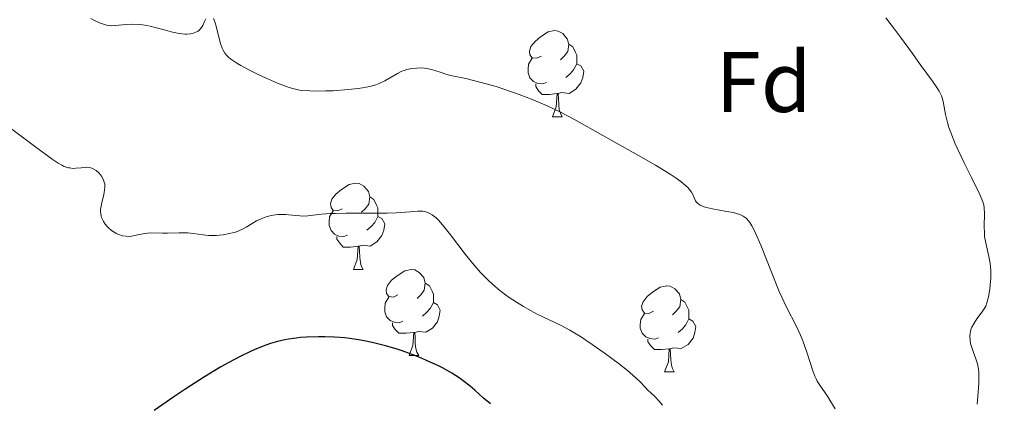
# Model space of a CAD drawing. Units: metres. Extents: x 628068 to 632577, y 4673688 to 4676740.
# Drawn here: x 630748 to 630862, y 4674178 to 4674222 of the extents above; entities that cross this region are included whole.
import ezdxf
from ezdxf.enums import TextEntityAlignment as Align

# ---------------------------------------------------------------- set-up
doc = ezdxf.new("R2010")
doc.units = ezdxf.units.M
doc.header["$MEASUREMENT"] = 0
for name, color, linetype, lineweight in [('Carátula', 7, 'Continuous', 0), ('Elementos auxiliares', 7, 'Continuous', 0), ('Entidades rústicas y varios', 7, 'Continuous', 0), ('Relieve y altimetría', 7, 'Continuous', 0)]:
    doc.layers.add(name, color=color, linetype=linetype, lineweight=lineweight)
doc.styles.add('Style-arial', font='arial.shx', dxfattribs={"bigfont": 'arialbig.shx'})

msp = doc.modelspace()

# ---------------------------------------------------------------- linework, layer by layer
at = {"layer": 'Carátula', "color": 7, "linetype": 'Continuous', "lineweight": 0}
msp.add_3dface([(628122.6099999994, 4673687.670000002), (632576.8399999999, 4673770.300000001), (632521.75, 4676739.800000001), (628067.5199999996, 4676657.170000002)], dxfattribs=at)
at = {"layer": 'Elementos auxiliares', "color": 250, "linetype": 'Continuous', "lineweight": 0}
msp.add_3dface([(628980.129999999, 4674097.629999999), (632419.7699999996, 4674161.440000001), (632376.2600000016, 4676474.59), (628937.75, 4676410.739999998)], dxfattribs=at)
at = {"layer": 'Entidades rústicas y varios', "color": 92, "linetype": 'Continuous', "lineweight": 0, "flags": 128}
for points in [[(630808.5599999987, 4674217.969999999), (630808.0300000012, 4674217.710000001), (630807.5, 4674217.760000002), (630807.2300000004, 4674218.129999999), (630807.1799999997, 4674218.559999999), (630807.3399999999, 4674219.080000002), (630807.8200000003, 4674219.670000002), (630808.4499999993, 4674220.199999999), (630809.3500000015, 4674220.789999999), (630810.1000000015, 4674220.949999999), (630810.5199999996, 4674220.890000001), (630811.0500000007, 4674220.580000002), (630811.5799999982, 4674219.989999998), (630811.7399999984, 4674219.350000001), (630811.629999999, 4674218.5), (630811.2100000009, 4674217.969999999), (630810.7899999991, 4674217.550000001)], [(630811.7399999984, 4674219.350000001), (630812.2199999988, 4674219.039999999), (630812.5300000012, 4674218.399999999), (630812.6900000013, 4674218.080000002), (630812.6900000013, 4674217.5), (630812.6900000013, 4674217.07), (630812.3200000003, 4674216.379999999), (630811.8999999985, 4674215.899999999), (630811.4200000018, 4674215.48)], [(630809.1400000006, 4674214.890000001), (630808.7199999988, 4674214.73), (630808.129999999, 4674214.789999999), (630807.6600000001, 4674215), (630807.2300000004, 4674215.43), (630807.0199999996, 4674216.010000002), (630807.0199999996, 4674216.43), (630807.0700000003, 4674217.02), (630807.5, 4674217.710000001)], [(630812.6900000013, 4674217.07), (630813.1499999985, 4674216.82), (630813.4899999984, 4674216.210000001), (630813.379999999, 4674215.48), (630813.1700000018, 4674214.84), (630812.5899999999, 4674214.100000001), (630811.7899999991, 4674213.620000001), (630810.9400000013, 4674213.73), (630810.5100000016, 4674213.600000001)], [(630810.3999999985, 4674213.600000001), (630809.5100000016, 4674213.510000002), (630808.6700000018, 4674213.510000002), (630808.2399999984, 4674213.940000001), (630807.9200000018, 4674214.420000002), (630807.9200000018, 4674214.73)], [(630809.8599999994, 4674210.91), (630810.2899999991, 4674212.07), (630810.3999999985, 4674213.600000001), (630810.5100000016, 4674213.600000001), (630810.5500000007, 4674213.010000002), (630810.5799999982, 4674212.330000002), (630810.6499999985, 4674211.710000001), (630810.7699999996, 4674211.309999999), (630810.9800000004, 4674210.91)], [(630809.8599999994, 4674210.91), (630810.9800000004, 4674210.91)], [(630785.370000001, 4674200.199999999), (630784.8399999999, 4674199.940000001), (630784.3099999987, 4674199.989999998), (630784.0500000007, 4674200.359999999), (630783.9899999984, 4674200.789999999), (630784.1499999985, 4674201.309999999), (630784.629999999, 4674201.899999999), (630785.2699999996, 4674202.43), (630786.1700000018, 4674203.02), (630786.9100000001, 4674203.18), (630787.3399999999, 4674203.120000001), (630787.870000001, 4674202.809999999), (630788.3999999985, 4674202.219999999), (630788.5599999987, 4674201.580000002), (630788.4499999993, 4674200.73), (630788.0199999996, 4674200.199999999), (630787.6000000015, 4674199.780000001)], [(630788.5599999987, 4674201.580000002), (630789.0300000012, 4674201.27), (630789.3500000015, 4674200.629999999), (630789.5100000016, 4674200.309999999), (630789.5100000016, 4674199.73), (630789.5100000016, 4674199.300000001), (630789.1400000006, 4674198.609999999), (630788.7199999988, 4674198.129999999), (630788.2399999984, 4674197.710000001)], [(630785.9600000009, 4674197.120000001), (630785.5300000012, 4674196.960000001), (630784.9499999993, 4674197.02), (630784.4699999988, 4674197.23), (630784.0500000007, 4674197.66), (630783.8299999982, 4674198.239999998), (630783.8299999982, 4674198.66), (630783.8900000006, 4674199.25), (630784.3099999987, 4674199.940000001)], [(630789.5100000016, 4674199.300000001), (630789.9600000009, 4674199.050000001), (630790.3099999987, 4674198.440000001), (630790.1999999993, 4674197.710000001), (630789.9899999984, 4674197.07), (630789.3999999985, 4674196.330000002), (630788.6099999994, 4674195.850000001), (630787.7600000016, 4674195.960000001), (630787.3299999982, 4674195.830000002)], [(630787.2199999988, 4674195.830000002), (630786.3299999982, 4674195.739999998), (630785.4800000004, 4674195.739999998), (630785.0599999987, 4674196.170000002), (630784.7399999984, 4674196.649999999), (630784.7399999984, 4674196.960000001)], [(630786.6700000018, 4674193.140000001), (630787.1099999994, 4674194.300000001), (630787.2199999988, 4674195.830000002), (630787.3299999982, 4674195.830000002), (630787.3599999994, 4674195.239999998), (630787.3999999985, 4674194.559999999), (630787.4699999988, 4674193.940000001), (630787.5799999982, 4674193.539999999), (630787.8000000007, 4674193.140000001)], [(630786.6700000018, 4674193.140000001), (630787.8000000007, 4674193.140000001)], [(630791.8500000015, 4674190.170000002), (630791.3200000003, 4674189.899999999), (630790.7899999991, 4674189.960000001), (630790.5199999996, 4674190.330000002), (630790.4699999988, 4674190.75), (630790.629999999, 4674191.27), (630791.1099999994, 4674191.870000001), (630791.7399999984, 4674192.399999999), (630792.6400000006, 4674192.98), (630793.3900000006, 4674193.140000001), (630793.8099999987, 4674193.09), (630794.3399999999, 4674192.77), (630794.870000001, 4674192.190000001), (630795.0300000012, 4674191.550000001), (630794.9200000018, 4674190.699999999), (630794.5, 4674190.170000002), (630794.0799999982, 4674189.739999998)], [(630795.0300000012, 4674191.550000001), (630795.5100000016, 4674191.23), (630795.8200000003, 4674190.59), (630795.9800000004, 4674190.27), (630795.9800000004, 4674189.690000001), (630795.9800000004, 4674189.27), (630795.6099999994, 4674188.580000002), (630795.1900000013, 4674188.100000001), (630794.7100000009, 4674187.68)], [(630821.620000001, 4674188.260000002), (630821.0899999999, 4674188), (630820.5599999987, 4674188.050000001), (630820.2899999991, 4674188.420000002), (630820.2399999984, 4674188.850000001), (630820.3999999985, 4674189.370000001), (630820.879999999, 4674189.960000001), (630821.5100000016, 4674190.489999998), (630822.4100000001, 4674191.080000002), (630823.1600000001, 4674191.239999998), (630823.5799999982, 4674191.18), (630824.1099999994, 4674190.870000001), (630824.6400000006, 4674190.280000001), (630824.8000000007, 4674189.640000001), (630824.6900000013, 4674188.789999999), (630824.2699999996, 4674188.260000002), (630823.8500000015, 4674187.84)], [(630792.4299999997, 4674187.09), (630792.0100000016, 4674186.93), (630791.4200000018, 4674186.989999998), (630790.9499999993, 4674187.199999999), (630790.5199999996, 4674187.620000001), (630790.3099999987, 4674188.210000001), (630790.3099999987, 4674188.629999999), (630790.3599999994, 4674189.210000001), (630790.7899999991, 4674189.899999999)], [(630795.9800000004, 4674189.27), (630796.4400000013, 4674189.02), (630796.7800000012, 4674188.399999999), (630796.6700000018, 4674187.68), (630796.4600000009, 4674187.039999999), (630795.879999999, 4674186.300000001), (630795.0799999982, 4674185.82), (630794.2300000004, 4674185.920000002), (630793.8000000007, 4674185.789999999)], [(630824.8000000007, 4674189.640000001), (630825.2800000012, 4674189.330000002), (630825.5899999999, 4674188.690000001), (630825.75, 4674188.370000001), (630825.75, 4674187.789999999), (630825.75, 4674187.359999999), (630825.379999999, 4674186.670000002), (630824.9600000009, 4674186.190000001), (630824.4800000004, 4674185.77)], [(630822.1999999993, 4674185.18), (630821.7800000012, 4674185.02), (630821.1900000013, 4674185.080000002), (630820.7199999988, 4674185.289999999), (630820.2899999991, 4674185.719999999), (630820.0799999982, 4674186.300000001), (630820.0799999982, 4674186.719999999), (630820.129999999, 4674187.309999999), (630820.5599999987, 4674188)], [(630793.6900000013, 4674185.789999999), (630792.8000000007, 4674185.710000001), (630791.9600000009, 4674185.710000001), (630791.5300000012, 4674186.140000001), (630791.2100000009, 4674186.609999999), (630791.2100000009, 4674186.93)], [(630825.75, 4674187.359999999), (630826.2100000009, 4674187.109999999), (630826.5500000007, 4674186.5), (630826.4400000013, 4674185.77), (630826.2300000004, 4674185.129999999), (630825.6499999985, 4674184.390000001), (630824.8500000015, 4674183.91), (630824, 4674184.02), (630823.5700000003, 4674183.890000001)], [(630793.1499999985, 4674183.109999999), (630793.5799999982, 4674184.27), (630793.6900000013, 4674185.789999999), (630793.8000000007, 4674185.789999999), (630793.8399999999, 4674185.210000001), (630793.870000001, 4674184.52), (630793.9400000013, 4674183.91), (630794.0599999987, 4674183.510000002), (630794.2699999996, 4674183.109999999)], [(630823.4600000009, 4674183.890000001), (630822.5700000003, 4674183.800000001), (630821.7300000004, 4674183.800000001), (630821.3000000007, 4674184.23), (630820.9800000004, 4674184.710000001), (630820.9800000004, 4674185.02)], [(630822.9200000018, 4674181.199999999), (630823.3500000015, 4674182.359999999), (630823.4600000009, 4674183.890000001), (630823.5700000003, 4674183.890000001), (630823.6099999994, 4674183.300000001), (630823.6400000006, 4674182.620000001), (630823.7100000009, 4674182), (630823.8299999982, 4674181.600000001), (630824.0399999991, 4674181.199999999)], [(630793.1499999985, 4674183.109999999), (630794.2699999996, 4674183.109999999)], [(630822.9200000018, 4674181.199999999), (630824.0399999991, 4674181.199999999)]]:
    msp.add_lwpolyline(points, dxfattribs=at)
at = {"layer": 'Relieve y altimetría', "color": 36, "linetype": 'Continuous', "lineweight": 0, "flags": 128}
for points, elevation in [([(630769.4600000009, 4674222.289999999), (630769.3099999987, 4674221.98), (630769.1000000015, 4674221.530000001), (630768.9699999988, 4674221.309999999), (630768.8200000003, 4674221.100000001), (630768.7300000004, 4674221.010000002), (630768.5700000003, 4674220.879999999), (630768.3099999987, 4674220.739999998), (630767.8999999985, 4674220.609999999), (630767.6700000018, 4674220.57), (630767.2699999996, 4674220.539999999), (630767.0599999987, 4674220.539999999), (630766.370000001, 4674220.600000001), (630765.9899999984, 4674220.670000002), (630765.5899999999, 4674220.760000002), (630764.75, 4674220.98), (630763.5700000003, 4674221.300000001), (630762.9800000004, 4674221.449999999), (630762.120000001, 4674221.609999999), (630761.6999999993, 4674221.66), (630760.8999999985, 4674221.68), (630760.1799999997, 4674221.640000001), (630759.3299999982, 4674221.559999999), (630758.9699999988, 4674221.530000001), (630758.5, 4674221.510000002), (630758.2899999991, 4674221.52), (630757.8999999985, 4674221.580000002), (630757.6499999985, 4674221.640000001), (630757.0899999999, 4674221.84), (630756.4200000018, 4674222.16), (630756.0599999987, 4674222.359999999)], 440), ([(630815.8000000007, 4674208.68), (630812.3299999982, 4674210.609999999), (630810.7699999996, 4674211.43), (630809.2199999988, 4674212.18), (630808.4299999997, 4674212.530000001), (630807.620000001, 4674212.870000001), (630805.9600000009, 4674213.510000002), (630804.3200000003, 4674214.080000002), (630803.2800000012, 4674214.41), (630801.3999999985, 4674214.949999999), (630799.75, 4674215.350000001), (630798.1799999997, 4674215.670000002), (630797.5599999987, 4674215.82), (630796.75, 4674216.080000002), (630795.7399999984, 4674216.399999999), (630795.2100000009, 4674216.52), (630794.9600000009, 4674216.550000001), (630794.4499999993, 4674216.59), (630794.0500000007, 4674216.580000002), (630793.4600000009, 4674216.510000002), (630792.870000001, 4674216.390000001), (630792.5899999999, 4674216.300000001), (630792.3200000003, 4674216.199999999), (630791.8000000007, 4674215.949999999), (630790.3399999999, 4674215.100000001), (630789.6499999985, 4674214.780000001), (630789.2600000016, 4674214.629999999), (630788.5700000003, 4674214.440000001), (630787.7199999988, 4674214.27), (630787.2199999988, 4674214.190000001), (630786.0500000007, 4674214.059999999), (630784.3000000007, 4674213.940000001), (630783.4100000001, 4674213.91), (630782.1700000018, 4674213.899999999), (630781.6000000015, 4674213.91), (630780.6400000006, 4674213.98), (630780.2199999988, 4674214.039999999), (630779.4499999993, 4674214.219999999), (630778.9400000013, 4674214.379999999), (630777.8000000007, 4674214.82), (630776.4100000001, 4674215.43), (630775.6600000001, 4674215.780000001), (630774.5399999991, 4674216.330000002), (630773.5300000012, 4674216.870000001), (630773.0899999999, 4674217.129999999), (630772.6000000015, 4674217.449999999), (630772.3900000006, 4674217.609999999), (630772.120000001, 4674217.850000001), (630771.9600000009, 4674218), (630771.6900000013, 4674218.32), (630771.4800000004, 4674218.66), (630771.370000001, 4674218.899999999), (630771.1700000018, 4674219.440000001), (630770.8900000006, 4674220.489999998), (630770.6600000001, 4674221.440000001), (630770.5500000007, 4674221.859999999), (630770.3599999994, 4674222.350000001)], 440), ([(630860.0300000012, 4674200.870000001), (630859.8900000006, 4674201.309999999), (630859.5799999982, 4674202.010000002), (630858.6600000001, 4674203.82), (630857.8399999999, 4674205.460000001), (630857.4100000001, 4674206.370000001), (630856.7800000012, 4674207.75), (630856.25, 4674209.07), (630856.0399999991, 4674209.670000002), (630855.870000001, 4674210.219999999), (630855.6400000006, 4674211.170000002), (630855.3500000015, 4674212.68), (630855.2399999984, 4674213.109999999), (630855.1600000001, 4674213.330000002), (630855.0199999996, 4674213.649999999), (630854.9100000001, 4674213.870000001), (630854.6400000006, 4674214.32), (630854.129999999, 4674215.059999999), (630852.6999999993, 4674217), (630851.7800000012, 4674218.280000001), (630850.4100000001, 4674220.16), (630849.7100000009, 4674221.100000001), (630848.6799999997, 4674222.420000002)], 435), ([(630773.8099999987, 4674197.859999999), (630773.2300000004, 4674197.600000001), (630772.9100000001, 4674197.48), (630772.2199999988, 4674197.300000001), (630771.5, 4674197.170000002), (630771.0199999996, 4674197.120000001), (630770.6999999993, 4674197.100000001), (630770.0899999999, 4674197.09), (630769.7699999996, 4674197.100000001), (630769.1600000001, 4674197.16), (630767.9800000004, 4674197.330000002), (630767.3599999994, 4674197.390000001), (630766.3599999994, 4674197.41), (630765.0199999996, 4674197.370000001), (630764.4100000001, 4674197.350000001), (630763, 4674197.379999999), (630762.379999999, 4674197.330000002), (630761.7399999984, 4674197.199999999), (630761.1499999985, 4674197.07), (630760.8599999994, 4674197.02), (630760.4100000001, 4674196.98), (630760.1900000013, 4674196.989999998), (630759.75, 4674197.059999999), (630759.3200000003, 4674197.199999999), (630759.0300000012, 4674197.330000002), (630758.8500000015, 4674197.43), (630758.4800000004, 4674197.68), (630758.129999999, 4674197.969999999), (630757.9699999988, 4674198.140000001), (630757.7399999984, 4674198.399999999), (630757.5399999991, 4674198.699999999), (630757.4499999993, 4674198.850000001), (630757.3200000003, 4674199.18), (630757.2699999996, 4674199.350000001), (630757.2199999988, 4674199.620000001), (630757.2100000009, 4674199.899999999), (630757.2100000009, 4674200.100000001), (630757.2600000016, 4674200.489999998), (630757.379999999, 4674201.080000002), (630757.5700000003, 4674201.809999999), (630757.6400000006, 4674202.140000001), (630757.6799999997, 4674202.370000001), (630757.7100000009, 4674202.760000002), (630757.6900000013, 4674203.09), (630757.6400000006, 4674203.289999999), (630757.5, 4674203.649999999), (630757.3099999987, 4674203.989999998), (630757.1999999993, 4674204.149999999), (630757.0100000016, 4674204.370000001), (630756.6799999997, 4674204.649999999), (630756.3599999994, 4674204.850000001), (630756.1700000018, 4674204.920000002), (630755.870000001, 4674204.989999998), (630755.5300000012, 4674205.02), (630755.3399999999, 4674205.010000002), (630754.9400000013, 4674204.969999999), (630754.3200000003, 4674204.91), (630753.9899999984, 4674204.899999999), (630753.6400000006, 4674204.940000001), (630753.4499999993, 4674204.969999999), (630753.1799999997, 4674205.050000001), (630752.8900000006, 4674205.16), (630752.6900000013, 4674205.260000002), (630752.2699999996, 4674205.5), (630751.5500000007, 4674205.98), (630749.6799999997, 4674207.379999999), (630744.0399999991, 4674211.559999999)], 445), ([(630842.7899999991, 4674176.899999999), (630842.1799999997, 4674177.899999999), (630841.8900000006, 4674178.359999999), (630840.9800000004, 4674179.640000001), (630840.6999999993, 4674180.129999999), (630840.5599999987, 4674180.399999999), (630840.4299999997, 4674180.690000001), (630840.1799999997, 4674181.34), (630839.5, 4674183.48), (630839.0199999996, 4674184.830000002), (630838.7399999984, 4674185.489999998), (630838.2800000012, 4674186.48), (630837.0700000003, 4674188.82), (630836.5599999987, 4674189.91), (630836.2800000012, 4674190.550000001), (630835.370000001, 4674192.82), (630834.120000001, 4674195.969999999), (630833.5599999987, 4674197.27), (630833.2300000004, 4674197.940000001), (630833.0799999982, 4674198.219999999), (630832.8500000015, 4674198.580000002), (630832.6999999993, 4674198.780000001), (630832.3999999985, 4674199.100000001), (630832.0799999982, 4674199.34), (630831.8399999999, 4674199.460000001), (630831.6700000018, 4674199.530000001), (630831.3000000007, 4674199.649999999), (630830.9400000013, 4674199.739999998), (630830.1400000006, 4674199.890000001), (630828.4899999984, 4674200.18), (630827.8000000007, 4674200.330000002), (630827.5100000016, 4674200.420000002), (630827.0599999987, 4674200.609999999), (630826.9499999993, 4674200.68), (630826.75, 4674200.830000002), (630826.6000000015, 4674201), (630826.5199999996, 4674201.120000001), (630826.3999999985, 4674201.379999999), (630826.2199999988, 4674201.850000001), (630826.0500000007, 4674202.140000001), (630825.7899999991, 4674202.48), (630825.6099999994, 4674202.68), (630825.129999999, 4674203.109999999), (630824.8200000003, 4674203.359999999), (630824.2600000016, 4674203.77), (630823.5700000003, 4674204.23), (630821.870000001, 4674205.27), (630819.8900000006, 4674206.399999999), (630815.8000000007, 4674208.68)], 440), ([(630859.3399999999, 4674177.43), (630859.4299999997, 4674178.809999999), (630859.5199999996, 4674179.940000001), (630859.5399999991, 4674180.460000001), (630859.5199999996, 4674181.18), (630859.4899999984, 4674181.52), (630859.3500000015, 4674182.149999999), (630859.1700000018, 4674182.73), (630858.8999999985, 4674183.449999999), (630858.7699999996, 4674183.800000001), (630858.5700000003, 4674184.5), (630858.5100000016, 4674184.850000001), (630858.4800000004, 4674185.370000001), (630858.5100000016, 4674185.710000001), (630858.5399999991, 4674185.879999999), (630858.6099999994, 4674186.140000001), (630858.7100000009, 4674186.390000001), (630858.9699999988, 4674186.890000001), (630859.2899999991, 4674187.370000001), (630859.9100000001, 4674188.199999999), (630860.2100000009, 4674188.649999999), (630860.3200000003, 4674188.870000001), (630860.4699999988, 4674189.23), (630860.6400000006, 4674189.940000001), (630860.8000000007, 4674190.830000002), (630860.8599999994, 4674191.34), (630860.9200000018, 4674192.16), (630860.9100000001, 4674193.010000002), (630860.879999999, 4674193.440000001), (630860.8299999982, 4674193.850000001), (630860.6700000018, 4674194.649999999), (630860.3200000003, 4674196.210000001), (630860.1999999993, 4674196.98), (630860.1700000018, 4674197.359999999), (630860.1600000001, 4674198.129999999), (630860.1999999993, 4674199.629999999), (630860.1499999985, 4674200.32), (630860.0899999999, 4674200.66), (630860.0300000012, 4674200.870000001)], 435), ([(630822.6799999997, 4674177.34), (630822.2399999984, 4674177.850000001), (630821.8200000003, 4674178.280000001), (630821.2699999996, 4674178.789999999), (630821.0100000016, 4674179.039999999), (630820.620000001, 4674179.449999999), (630820.0199999996, 4674180.07), (630819.629999999, 4674180.449999999), (630818.870000001, 4674181.120000001), (630818.3900000006, 4674181.52), (630817.6499999985, 4674182.100000001), (630815.8900000006, 4674183.41), (630814.4699999988, 4674184.399999999), (630813.1000000015, 4674185.309999999), (630812.4699999988, 4674185.699999999), (630811.8900000006, 4674186.050000001), (630810.8500000015, 4674186.600000001), (630808.0100000016, 4674187.98), (630807.0199999996, 4674188.510000002), (630806.4899999984, 4674188.809999999), (630805.6600000001, 4674189.32), (630804.8099999987, 4674189.879999999), (630804.379999999, 4674190.190000001), (630803.5199999996, 4674190.850000001), (630803.1000000015, 4674191.210000001), (630802.4800000004, 4674191.77), (630801.870000001, 4674192.370000001), (630801.4800000004, 4674192.780000001), (630800.7300000004, 4674193.629999999), (630799.6900000013, 4674194.91), (630797.9699999988, 4674197.16), (630797.0399999991, 4674198.32), (630796.5700000003, 4674198.850000001), (630796.2899999991, 4674199.120000001), (630796.129999999, 4674199.260000002), (630795.8200000003, 4674199.5), (630795.5, 4674199.690000001), (630795.3299999982, 4674199.760000002), (630794.9899999984, 4674199.859999999), (630794.7399999984, 4674199.899999999), (630794.1499999985, 4674199.91), (630793.2899999991, 4674199.84), (630791.6499999985, 4674199.719999999), (630790.5799999982, 4674199.68), (630788.620000001, 4674199.670000002), (630785.8200000003, 4674199.690000001), (630784.5399999991, 4674199.66), (630783.9699999988, 4674199.629999999), (630782.9600000009, 4674199.550000001), (630781.370000001, 4674199.390000001), (630780.7199999988, 4674199.350000001), (630780.4200000018, 4674199.359999999), (630779.8599999994, 4674199.399999999), (630778.7800000012, 4674199.510000002), (630778.2399999984, 4674199.530000001), (630777.8500000015, 4674199.510000002), (630777.5899999999, 4674199.48), (630777.0700000003, 4674199.399999999), (630776.4800000004, 4674199.239999998), (630775.8999999985, 4674199.030000001), (630775.629999999, 4674198.91), (630775.3599999994, 4674198.77), (630774.8500000015, 4674198.48), (630774.1700000018, 4674198.059999999), (630773.8099999987, 4674197.859999999)], 445)]:
    msp.add_lwpolyline(points, dxfattribs=dict(at, elevation=elevation))
at = {"layer": 'Relieve y altimetría', "color": 36, "linetype": 'Continuous', "lineweight": 30, "elevation": 450, "flags": 128}
msp.add_lwpolyline([(630802.6400000006, 4674177.5), (630801.8200000003, 4674178.149999999), (630800.8099999987, 4674179.059999999), (630800.2699999996, 4674179.530000001), (630799.4600000009, 4674180.18), (630798.9800000004, 4674180.52), (630798.1400000006, 4674181.050000001), (630797.1000000015, 4674181.620000001), (630796.5, 4674181.93), (630795.2699999996, 4674182.5), (630794.5899999999, 4674182.789999999), (630793.5100000016, 4674183.219999999), (630792.3599999994, 4674183.640000001), (630791.7699999996, 4674183.830000002), (630790.5599999987, 4674184.210000001), (630789.9400000013, 4674184.370000001), (630789.0199999996, 4674184.600000001), (630788.0899999999, 4674184.789999999), (630787.4699999988, 4674184.899999999), (630786.25, 4674185.080000002), (630785.6499999985, 4674185.149999999), (630784.4699999988, 4674185.239999998), (630783.3299999982, 4674185.289999999), (630782.6000000015, 4674185.289999999), (630781.2100000009, 4674185.25), (630780.4800000004, 4674185.190000001), (630780.0100000016, 4674185.140000001), (630779.1099999994, 4674185.010000002), (630778.6700000018, 4674184.93), (630777.8299999982, 4674184.739999998), (630777.0100000016, 4674184.5), (630776.4600000009, 4674184.32), (630775.370000001, 4674183.899999999), (630774.75, 4674183.629999999), (630773.4600000009, 4674183.010000002), (630772.129999999, 4674182.309999999), (630771.2199999988, 4674181.789999999), (630769.3299999982, 4674180.640000001), (630767.129999999, 4674179.23), (630765.7300000004, 4674178.289999999), (630763.4400000013, 4674176.690000001)], dxfattribs=at)

# ---------------------------------------------------------------- texts
at = {"layer": 'Entidades rústicas y varios', "color": 92, "linetype": 'Continuous', "lineweight": 0, "style": 'Style-arial'}
msp.add_text('Fd', height=7.000020000000001, dxfattribs=at).set_placement((630834.4549807198, 4674214.96001, 437.16), align=Align.MIDDLE_CENTER)

doc.saveas('drawing.dxf')
